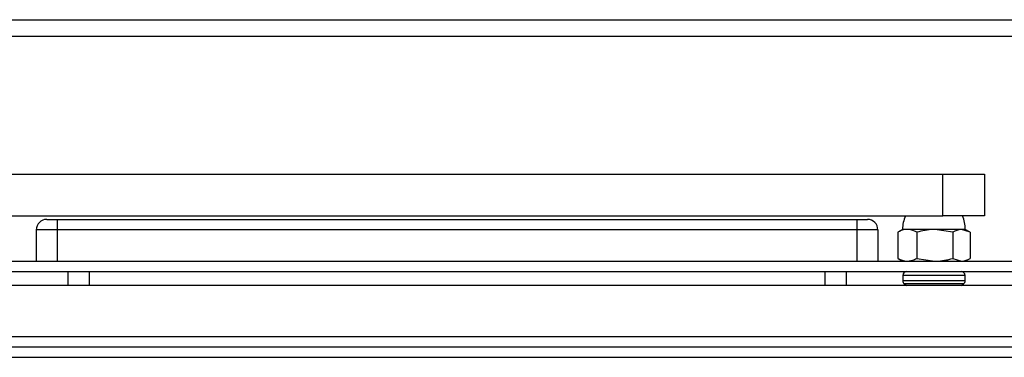
# Model space of a CAD drawing. Units: inches. Extents: x 0.4 to 16.6, y 0.2 to 10.8.
# Drawn here: x 3.9 to 4.1, y 3.4 to 3.5 of the extents above; entities that cross this region are included whole.
import ezdxf

# ---------------------------------------------------------------- set-up
doc = ezdxf.new("R2010")
doc.units = ezdxf.units.IN
doc.header["$MEASUREMENT"] = 0

msp = doc.modelspace()

# ---------------------------------------------------------------- linework, layer by layer
at = {"color": 7, "linetype": 'Continuous', "lineweight": 25}
for p, q in [((3.418724302333206, 3.461933579648058), (4.528099277849933, 3.461933579648058)), ((4.528099277849933, 3.457766925559379), (3.418724302333206, 3.457766925559379)), ((3.83913607236723, 3.423455339707525), (4.094344405289902, 3.423455339707525)), ((4.094344405289902, 3.413038704485828), (4.094344405289902, 3.423455339707525)), ((4.094344405289902, 3.423455339707525), (4.104761077177841, 3.423455339707525)), ((4.104761077177841, 3.423455339707525), (4.104761077177841, 3.413038704485828)), ((3.83913607236723, 3.413038704485828), (4.094344405289902, 3.413038704485828)), ((3.871224302792365, 3.41216800343313), (3.873828461597789, 3.41216800343313)), ((3.873828461597789, 3.41216800343313), (3.873828461597789, 3.409563820183544)), ((3.873828461597789, 3.41216800343313), (4.072995136918471, 3.41216800343313)), ((4.072995136918471, 3.41216800343313), (4.072995136918471, 3.409563820183544)), ((4.072995136918471, 3.41216800343313), (4.075599301834936, 3.41216800343313)), ((4.104761077177841, 3.413038704485828), (4.094344405289902, 3.413038704485828)), ((3.86862013176486, 3.409563820183544), (3.86862013176486, 3.401751368211433)), ((3.873828461597789, 3.409563820183544), (3.86862013176486, 3.409563820183544)), ((3.873828461597789, 3.409563820183544), (3.873828461597789, 3.401751368211433)), ((4.072995136918471, 3.409563820183544), (3.873828461597789, 3.409563820183544)), ((4.072995136918471, 3.409563820183544), (4.072995136918471, 3.401751368211433)), ((4.0782034667514, 3.409563820183544), (4.072995136918471, 3.409563820183544)), ((4.0782034667514, 3.409563820183544), (4.0782034667514, 3.401751368211433)), ((4.083144426339681, 3.408970218151996), (4.083144426339681, 3.402449102373371)), ((4.084349303531948, 3.409668050090582), (4.083162563907932, 3.408982831339621)), ((4.085510945112565, 3.409668050090582), (4.084349303531948, 3.409668050090582)), ((4.0923861529118, 3.409668050090582), (4.085510945112565, 3.409668050090582)), ((4.08787746388545, 3.408970218151996), (4.08787746388545, 3.402449102373371)), ((4.096894841938151, 3.408970218151996), (4.0923861529118, 3.409668050090582)), ((4.099037006080576, 3.409668050090582), (4.0923861529118, 3.409668050090582)), ((4.096894841938151, 3.408970218151996), (4.096894841938151, 3.402449102373371)), ((4.099974299141777, 3.409668050090582), (4.099037006080576, 3.409668050090582)), ((4.101179176334043, 3.408970218151996), (4.099037006080576, 3.409668050090582)), ((4.101057340519279, 3.409042768425), (4.099974299141777, 3.409668050090582)), ((4.101179176334043, 3.408970218151996), (4.101179176334043, 3.402449102373371)), ((3.712995127335969, 3.401751368211433), (4.233828477291333, 3.401751368211433)), ((4.08328254196638, 3.40240099626243), (4.083144426339681, 3.402449102373371)), ((4.083267942690587, 3.402375672110532), (4.084349303531948, 3.401751368211433)), ((4.08787746388545, 3.402449102373371), (4.0923861529118, 3.401751368211433)), ((4.095529048827021, 3.401751368211433), (4.095273436224323, 3.401901650919799)), ((4.096894841938151, 3.402449102373371), (4.099037006080576, 3.401751368211433)), ((4.099974299141777, 3.401751368211433), (4.101162755968177, 3.402437564728877)), ((3.712995127335969, 3.399168011387925), (4.233828477291333, 3.399168011387925)), ((3.876536801421927, 3.395667998487039), (3.876536801421927, 3.399168011387925)), ((4.070286803205374, 3.399168011387925), (4.070286803205374, 3.395667998487039)), ((4.084390968606185, 3.398170494022442), (4.084390968606185, 3.396882677788294)), ((4.099932634067539, 3.396882677788294), (4.099932634067539, 3.398170494022442)), ((4.180849300422415, 3.395667998487039), (3.765974304204886, 3.395667998487039)), ((4.084789738444006, 3.396084918115193), (4.085380682172929, 3.395667998487039)), ((4.098942920500795, 3.395667998487039), (4.099533858118678, 3.396084918115193)), ((3.244245149042384, 3.382975318447296), (4.702578480029079, 3.382975318447296)), ((3.244245149042384, 3.380371135197709), (4.702578480029079, 3.380371135197709)), ((3.504661811797985, 3.377787778374201), (4.442161817273478, 3.377787778374201))]:
    msp.add_line(p, q, dxfattribs=at)
at = {"color": 8, "linetype": 'Continuous', "lineweight": 25}
for p, q in [((3.881745131254857, 3.399168011387925), (3.881745131254857, 3.395667998487039)), ((4.065078467261404, 3.395667998487039), (4.065078467261404, 3.399168011387925)), ((4.096238870627099, 3.398170494022442), (4.084390968606185, 3.398170494022442)), ((4.096238870627099, 3.396882677788294), (4.084390968606185, 3.396882677788294)), ((4.099932634067539, 3.398170494022442), (4.096238870627099, 3.398170494022442)), ((4.099932634067539, 3.396882677788294), (4.096238870627099, 3.396882677788294)), ((4.096029646932958, 3.396084918115193), (4.084789738444006, 3.396084918115193)), ((4.099533858118678, 3.396084918115193), (4.096029646932958, 3.396084918115193))]:
    msp.add_line(p, q, dxfattribs=at)
at = {"color": 7, "linetype": 'Continuous', "lineweight": 25}
for centre, radius, start, end in [((3.871224300892748, 3.409563865379586), 0.002604166666666963, 90, 180), ((4.075599300892748, 3.409563865379586), 0.002604166666666963, 0, 90), ((4.092727816517747, 3.409668032046253), 0.008378515625000318, 156.2781794378334, 180), ((4.091595785267747, 3.409668032046253), 0.008378515625000318, 0, 23.72182056216657), ((4.085388467559413, 3.398170532046253), 0.0009975000000004286, 90, 180), ((4.098935134226079, 3.398170532046253), 0.0009975000000004286, 0, 90), ((4.085388467559413, 3.396882713067493), 0.0009975000000004286, 180, 233.1138124171432), ((4.098935134226079, 3.396882713067493), 0.0009975000000004286, 306.8861875828583, 0)]:
    msp.add_arc(centre, radius, start, end, dxfattribs=at)
for points, knots in [([(4.085510945112565, 3.409668050090582), (4.085313219561913, 3.409659292703815), (4.084512346577347, 3.409623821544658), (4.083732065643417, 3.409250996981059), (4.083144426339681, 3.408970218151996)], [0, 0, 0, 0, 0.2468875270640319, 1, 1, 1, 1]), ([(4.08787746388545, 3.408970218151996), (4.087700079363668, 3.409064680149497), (4.086929170628362, 3.409475209649462), (4.086127868930321, 3.409584165080879), (4.085510945112565, 3.409668050090582)], [0, 0, 0, 0, 0.2300979527880188, 1, 1, 1, 1]), ([(4.0923861529118, 3.409668050090582), (4.092279273633482, 3.409667347412), (4.090756740931939, 3.409657337509833), (4.089264734206044, 3.409301280525099), (4.08787746388545, 3.408970218151996)], [0, 0, 0, 0, 0.07019834661709319, 0.9999999999999999, 0.9999999999999999, 0.9999999999999999, 0.9999999999999999]), ([(4.099037006080576, 3.409668050090582), (4.098986228077418, 3.409667347386198), (4.098262862459775, 3.40965733690608), (4.0975539712256, 3.409301280506408), (4.096894841938151, 3.408970218151996)], [0, 0, 0, 0, 0.07019687129167901, 1, 1, 1, 1]), ([(4.083144426339681, 3.402449102373371), (4.083732064826813, 3.402168286114692), (4.084512343985262, 3.401795412181484), (4.085313219477158, 3.401760089032717), (4.085510945112565, 3.401751368211434)], [0, 0, 0, 0, 0.7531131400465695, 1, 1, 1, 1]), ([(4.085510945112565, 3.401751368211433), (4.086127869704082, 3.401835208519108), (4.086929173033445, 3.401944105973672), (4.087700079436426, 3.402354639258041), (4.08787746388545, 3.402449102373371)], [0, 0, 0, 0, 0.7699014454457751, 1, 1, 1, 1]), ([(4.0923861529118, 3.401751368211433), (4.092493030137237, 3.401752070995451), (4.094015557245533, 3.401762082555102), (4.095507567090484, 3.402118087758464), (4.096894841938151, 3.402449102373371)], [0, 0, 0, 0, 0.07019725616357593, 1, 1, 1, 1]), ([(4.099037006080576, 3.401751368211433), (4.099087786170008, 3.401752070987557), (4.099811172889945, 3.401762082370376), (4.100520055581955, 3.402118087752737), (4.101179176334043, 3.402449102373371)], [0, 0, 0, 0, 0.07019770757772588, 1, 1, 1, 1])]:
    msp.add_open_spline(points, degree=3, knots=knots, dxfattribs=at)

doc.saveas('drawing.dxf')
